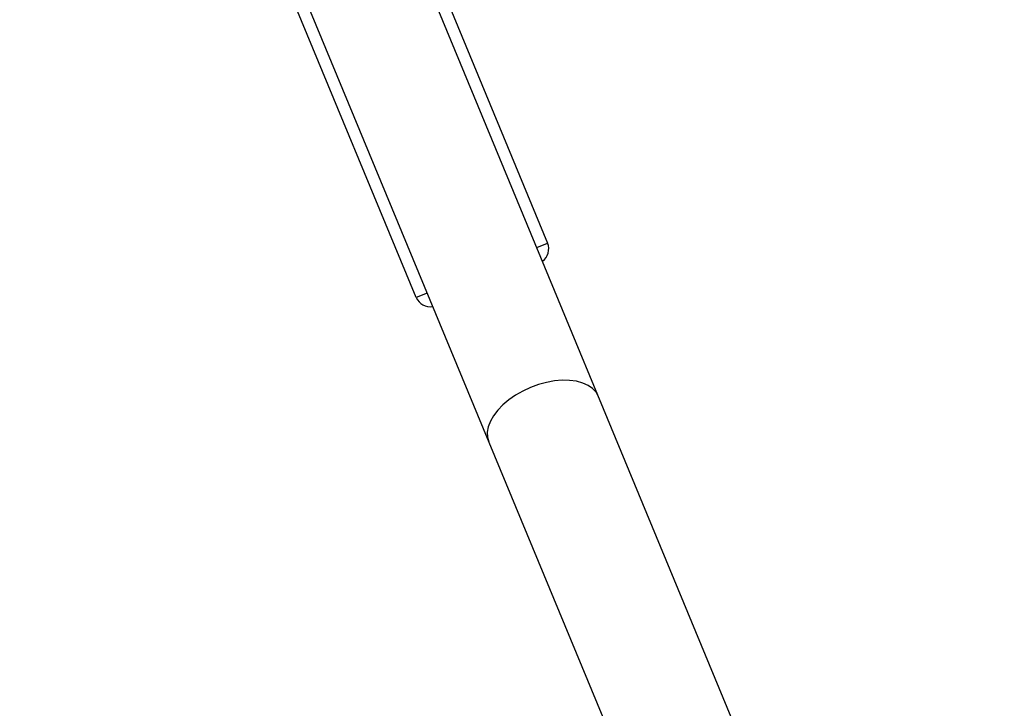
# Model space of a CAD drawing. Units: millimetres. Extents: x 52737.8 to 52747.9, y 12389.3 to 12400.8.
# Drawn here: x 52745.7 to 52745.9, y 12392.5 to 12392.7 of the extents above; entities that cross this region are included whole.
import ezdxf

# ---------------------------------------------------------------- set-up
doc = ezdxf.new("R2010")
doc.units = ezdxf.units.MM
doc.linetypes.add('ACAD_ISO03W100', pattern=[30, 12, -18])
doc.layers.add('Area de seguridad', color=6, linetype='ACAD_ISO03W100')

msp = doc.modelspace()

# ---------------------------------------------------------------- linework, layer by layer
at = {"lineweight": 25}
for p, q in [((52745.93199931659, 12392.34157016805), (52745.70539201386, 12392.88863100807)), ((52745.71200536452, 12392.88083127487), (52745.81640778577, 12392.62878963463)), ((52745.67605897677, 12392.87648047575), (52745.90266627951, 12392.32941963574)), ((52745.78130052879, 12392.61424726525), (52745.67689810754, 12392.86628890548)), ((52745.81352067582, 12392.6275937161), (52745.81640778577, 12392.62878963463)), ((52745.78418763874, 12392.61544318378), (52745.78130052879, 12392.61424726525))]:
    msp.add_line(p, q, dxfattribs=at)
at = {"lineweight": 25, "flags": 128}
msp.add_lwpolyline([(52745.83000895347, 12392.58778877199), (52745.82936049211, 12392.58893201652), (52745.82842666354, 12392.58992831299), (52745.82722647781, 12392.59075737967), (52745.82578436723, 12392.59140233916), (52745.82412968902, 12392.59185006195), (52745.82229612766, 12392.59209143369), (52745.82032100916, 12392.59212154074), (52745.81824454125, 12392.59193977021), (52745.81610899483, 12392.59154982244), (52745.81395784346, 12392.59095963562), (52745.81183487838, 12392.59018122426), (52745.80978331703, 12392.58923043458), (52745.80784492329, 12392.5881266219), (52745.80605915727, 12392.58689225667), (52745.80446237201, 12392.58555246702), (52745.80308707347, 12392.58413452718), (52745.80196125873, 12392.58266730233), (52745.80110784615, 12392.58118066093), (52745.80054420875, 12392.57970486672), (52745.80028182056, 12392.57826996261), (52745.80032602305, 12392.57690515911), (52745.80067591639, 12392.57563823968)], dxfattribs=at)
at = {"lineweight": 25}
for centre, radius, start, end in [((52745.81271228504, 12392.62725885891), 0.003999999999998108, 305.1362761920732, 22.50065109902476), ((52745.78499602953, 12392.61577804097), 0.003999999999999603, 202.5006510990247, 279.8650260058225)]:
    msp.add_arc(centre, radius, start, end, dxfattribs=at)
at = {"layer": 'Area de seguridad', "ltscale": 0.05}
msp.add_lwpolyline([(52738.0664949006, 12394.35904503252), (52738.23860403877, 12394.28775509328, -0.2945354875810287), (52738.54700066043, 12393.84198918526, 2.307981333695675), (52743.35110339515, 12398.64635366896, -0.2945741479359823), (52742.90529345944, 12398.95479173591), (52742.82711381135, 12399.14358099076, 0.3377482002188369), (52742.30297388248, 12399.4483980002, 0.3445476880952716), (52737.76136495359, 12394.88027971962, 0.336103586358426)], format="xyb", close=True, dxfattribs=at)

doc.saveas('drawing.dxf')
